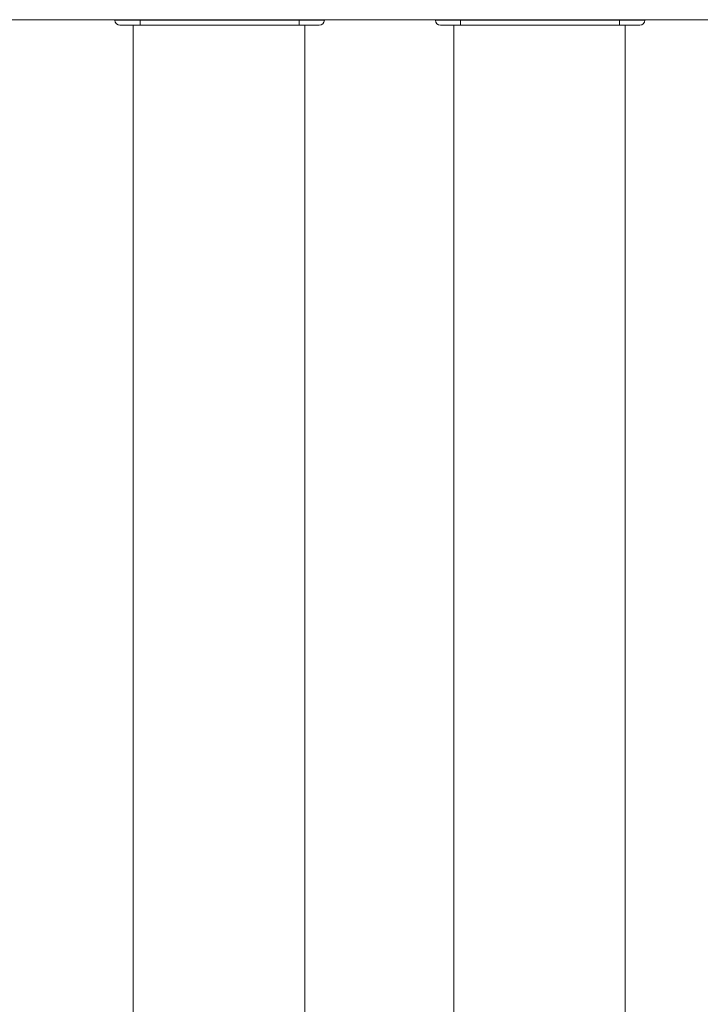
# Model space of a CAD drawing. Units: inches. Extents: x -384 to 595, y -277 to 574.
# Drawn here: x -26 to 1, y 219 to 258 of the extents above; entities that cross this region are included whole.
import ezdxf

# ---------------------------------------------------------------- set-up
doc = ezdxf.new("R2010")
doc.units = ezdxf.units.IN
doc.header["$MEASUREMENT"] = 0
doc.layers.add('Livello 1', color=7, linetype='Continuous')

# ---------------------------------------------------------------- blocks, each defined once
blk = doc.blocks.new('block 1152')
at = {"layer": 'Livello 1', "color": 7, "lineweight": 18, "true_color": 0xffffff}
blk.add_lwpolyline([(-8.999, 258.223), (-8.999, 258.206), (-8.999, 258.2)], dxfattribs=at)
blk = doc.blocks.new('block 1153')
at = {"layer": 'Livello 1', "color": 7, "lineweight": 18, "true_color": 0xffffff}
blk.add_lwpolyline([(-2.355, 258.2), (-2.355, 258.206), (-2.355, 258.223)], dxfattribs=at)
blk = doc.blocks.new('block 1154')
at = {"layer": 'Livello 1', "color": 7, "lineweight": 18, "true_color": 0xffffff}
blk.add_lwpolyline([(-8.824, 258.2), (-8.824, 258.124), (-8.824, 258.059), (-8.824, 258.015), (-8.824, 258)], dxfattribs=at)
blk = doc.blocks.new('block 1155')
at = {"layer": 'Livello 1', "color": 7, "lineweight": 18, "true_color": 0xffffff}
blk.add_lwpolyline([(-8.824, 258), (-2.53, 258)], dxfattribs=at)
blk = doc.blocks.new('block 1156')
at = {"layer": 'Livello 1', "color": 7, "lineweight": 18, "true_color": 0xffffff}
blk.add_lwpolyline([(-2.53, 258), (-2.53, 258.015), (-2.53, 258.059), (-2.53, 258.124), (-2.53, 258.2)], dxfattribs=at)
blk = doc.blocks.new('block 1157')
at = {"layer": 'Livello 1', "color": 7, "lineweight": 18, "true_color": 0xffffff}
blk.add_lwpolyline([(-2.53, 258.2), (-8.824, 258.2)], dxfattribs=at)
blk = doc.blocks.new('block 1158')
at = {"layer": 'Livello 1', "color": 7, "lineweight": 18, "true_color": 0xffffff}
blk.add_open_spline([(-1.955, 258.2), (-1.979, 258.2), (-2.002, 258.209), (-2.019, 258.223)], degree=3, dxfattribs=at)
blk = doc.blocks.new('block 1159')
at = {"layer": 'Livello 1', "color": 7, "lineweight": 18, "true_color": 0xffffff}
blk.add_open_spline([(-9.335, 258.223), (-9.352, 258.209), (-9.375, 258.2), (-9.399, 258.2)], degree=3, dxfattribs=at)
blk = doc.blocks.new('block 1160')
at = {"layer": 'Livello 1', "color": 7, "lineweight": 18, "true_color": 0xffffff}
blk.add_lwpolyline([(-1.955, 258.2), (-1.992, 258.207), (-2.01, 258.216), (-2.018, 258.223)], dxfattribs=at)
blk = doc.blocks.new('block 1161')
at = {"layer": 'Livello 1', "color": 7, "lineweight": 18, "true_color": 0xffffff}
blk.add_lwpolyline([(-2.355, 258.223), (-2.355, 258.216), (-2.355, 258.207), (-2.355, 258.2)], dxfattribs=at)
blk = doc.blocks.new('block 1162')
at = {"layer": 'Livello 1', "color": 7, "lineweight": 18, "true_color": 0xffffff}
blk.add_open_spline([(-8.999, 258.206), (-8.999, 258.207), (-8.999, 258.216), (-8.999, 258.216), (-8.999, 258.216), (-8.999, 258.223), (-8.999, 258.223)], degree=3, knots=[0, 0, 0, 0, 1, 1, 1, 2, 2, 2, 2], dxfattribs=at)
blk = doc.blocks.new('block 1163')
at = {"layer": 'Livello 1', "color": 7, "lineweight": 18, "true_color": 0xffffff}
blk.add_lwpolyline([(-9.336, 258.223), (-9.344, 258.216), (-9.362, 258.207), (-9.399, 258.2)], dxfattribs=at)
blk = doc.blocks.new('block 1164')
at = {"layer": 'Livello 1', "color": 7, "lineweight": 18, "true_color": 0xffffff}
blk.add_open_spline([(-9.624, 258), (-9.734, 258), (-9.823, 258.09), (-9.823, 258.2)], degree=3, dxfattribs=at)
blk = doc.blocks.new('block 1165')
at = {"layer": 'Livello 1', "color": 7, "lineweight": 18, "true_color": 0xffffff}
blk.add_lwpolyline([(-9.624, 258), (-9.611, 258), (-9.575, 258), (-9.517, 258), (-9.437, 258), (-9.338, 258), (-9.224, 258), (-9.098, 258), (-8.963, 258), (-8.824, 258)], dxfattribs=at)
blk = doc.blocks.new('block 1166')
at = {"layer": 'Livello 1', "color": 7, "lineweight": 18, "true_color": 0xffffff}
blk.add_lwpolyline([(-8.824, 258), (-8.824, 258.015), (-8.824, 258.059), (-8.824, 258.124), (-8.824, 258.2)], dxfattribs=at)
blk = doc.blocks.new('block 1167')
at = {"layer": 'Livello 1', "color": 7, "lineweight": 18, "true_color": 0xffffff}
blk.add_lwpolyline([(-8.824, 258.2), (-8.966, 258.2), (-9.106, 258.2), (-9.239, 258.2), (-9.364, 258.2), (-9.479, 258.2), (-9.579, 258.2), (-9.665, 258.2), (-9.733, 258.2), (-9.783, 258.2), (-9.813, 258.2), (-9.823, 258.2)], dxfattribs=at)
blk = doc.blocks.new('block 1168')
at = {"layer": 'Livello 1', "color": 7, "lineweight": 18, "true_color": 0xffffff}
blk.add_open_spline([(-1.531, 258.2), (-1.531, 258.09), (-1.62, 258), (-1.73, 258)], degree=3, dxfattribs=at)
blk = doc.blocks.new('block 1169')
at = {"layer": 'Livello 1', "color": 7, "lineweight": 18, "true_color": 0xffffff}
blk.add_lwpolyline([(-2.53, 258), (-2.391, 258), (-2.256, 258), (-2.13, 258), (-2.016, 258), (-1.917, 258), (-1.837, 258), (-1.779, 258), (-1.743, 258), (-1.73, 258)], dxfattribs=at)
blk = doc.blocks.new('block 1170')
at = {"layer": 'Livello 1', "color": 7, "lineweight": 18, "true_color": 0xffffff}
blk.add_lwpolyline([(-2.53, 258.2), (-2.53, 258.124), (-2.53, 258.059), (-2.53, 258.015), (-2.53, 258)], dxfattribs=at)
blk = doc.blocks.new('block 1171')
at = {"layer": 'Livello 1', "color": 7, "lineweight": 18, "true_color": 0xffffff}
blk.add_lwpolyline([(-1.531, 258.2), (-1.541, 258.2), (-1.571, 258.2), (-1.621, 258.2), (-1.689, 258.2), (-1.775, 258.2), (-1.875, 258.2), (-1.99, 258.2), (-2.115, 258.2), (-2.248, 258.2), (-2.388, 258.2), (-2.53, 258.2)], dxfattribs=at)
blk = doc.blocks.new('block 1172')
at = {"layer": 'Livello 1', "color": 7, "lineweight": 18, "true_color": 0xffffff}
blk.add_lwpolyline([(-9.823, 258.2), (-9.805, 258.2), (-9.75, 258.2), (-9.659, 258.2), (-9.531, 258.2), (-9.377, 258.2), (-9.208, 258.2), (-9.024, 258.2), (-8.824, 258.2)], dxfattribs=at)
blk = doc.blocks.new('block 1173')
at = {"layer": 'Livello 1', "color": 7, "lineweight": 18, "true_color": 0xffffff}
blk.add_lwpolyline([(-8.824, 258.2), (-2.53, 258.2)], dxfattribs=at)
blk = doc.blocks.new('block 1174')
at = {"layer": 'Livello 1', "color": 7, "lineweight": 18, "true_color": 0xffffff}
blk.add_lwpolyline([(-2.53, 258.2), (-2.33, 258.2), (-2.146, 258.2), (-1.977, 258.2), (-1.823, 258.2), (-1.695, 258.2), (-1.604, 258.2), (-1.549, 258.2), (-1.531, 258.2)], dxfattribs=at)
blk = doc.blocks.new('block 1175')
at = {"layer": 'Livello 1', "color": 7, "lineweight": 18, "true_color": 0xffffff}
blk.add_lwpolyline([(-1.73, 258), (-1.745, 258), (-1.789, 258), (-1.862, 258), (-1.964, 258), (-2.088, 258), (-2.223, 258), (-2.37, 258), (-2.53, 258)], dxfattribs=at)
blk = doc.blocks.new('block 1176')
at = {"layer": 'Livello 1', "color": 7, "lineweight": 18, "true_color": 0xffffff}
blk.add_lwpolyline([(-2.53, 258), (-8.824, 258)], dxfattribs=at)
blk = doc.blocks.new('block 1177')
at = {"layer": 'Livello 1', "color": 7, "lineweight": 18, "true_color": 0xffffff}
blk.add_lwpolyline([(-8.824, 258), (-8.984, 258), (-9.131, 258), (-9.266, 258), (-9.39, 258), (-9.492, 258), (-9.565, 258), (-9.609, 258), (-9.624, 258)], dxfattribs=at)
blk = doc.blocks.new('block 1367')
at = {"layer": 'Livello 1', "color": 7, "lineweight": 18, "true_color": 0xffffff}
blk.add_lwpolyline([(-21.688, 258.223), (-21.688, 258.206), (-21.688, 258.2)], dxfattribs=at)
blk = doc.blocks.new('block 1368')
at = {"layer": 'Livello 1', "color": 7, "lineweight": 18, "true_color": 0xffffff}
blk.add_lwpolyline([(-15.044, 258.2), (-15.044, 258.206), (-15.044, 258.223)], dxfattribs=at)
blk = doc.blocks.new('block 1369')
at = {"layer": 'Livello 1', "color": 7, "lineweight": 18, "true_color": 0xffffff}
blk.add_lwpolyline([(-21.513, 258.2), (-21.513, 258.124), (-21.513, 258.059), (-21.513, 258.015), (-21.513, 258)], dxfattribs=at)
blk = doc.blocks.new('block 1370')
at = {"layer": 'Livello 1', "color": 7, "lineweight": 18, "true_color": 0xffffff}
blk.add_lwpolyline([(-21.513, 258), (-15.219, 258)], dxfattribs=at)
blk = doc.blocks.new('block 1371')
at = {"layer": 'Livello 1', "color": 7, "lineweight": 18, "true_color": 0xffffff}
blk.add_lwpolyline([(-15.219, 258), (-15.219, 258.015), (-15.219, 258.059), (-15.219, 258.124), (-15.219, 258.2)], dxfattribs=at)
blk = doc.blocks.new('block 1372')
at = {"layer": 'Livello 1', "color": 7, "lineweight": 18, "true_color": 0xffffff}
blk.add_lwpolyline([(-15.219, 258.2), (-21.513, 258.2)], dxfattribs=at)
blk = doc.blocks.new('block 1373')
at = {"layer": 'Livello 1', "color": 7, "lineweight": 18, "true_color": 0xffffff}
blk.add_open_spline([(-14.644, 258.2), (-14.669, 258.2), (-14.691, 258.209), (-14.708, 258.223)], degree=3, dxfattribs=at)
blk = doc.blocks.new('block 1374')
at = {"layer": 'Livello 1', "color": 7, "lineweight": 18, "true_color": 0xffffff}
blk.add_open_spline([(-22.024, 258.223), (-22.042, 258.209), (-22.064, 258.2), (-22.088, 258.2)], degree=3, dxfattribs=at)
blk = doc.blocks.new('block 1375')
at = {"layer": 'Livello 1', "color": 7, "lineweight": 18, "true_color": 0xffffff}
blk.add_lwpolyline([(-14.644, 258.2), (-14.681, 258.207), (-14.699, 258.216), (-14.707, 258.223)], dxfattribs=at)
blk = doc.blocks.new('block 1376')
at = {"layer": 'Livello 1', "color": 7, "lineweight": 18, "true_color": 0xffffff}
blk.add_lwpolyline([(-15.044, 258.223), (-15.044, 258.216), (-15.044, 258.207), (-15.044, 258.2)], dxfattribs=at)
blk = doc.blocks.new('block 1377')
at = {"layer": 'Livello 1', "color": 7, "lineweight": 18, "true_color": 0xffffff}
blk.add_open_spline([(-21.688, 258.206), (-21.688, 258.207), (-21.688, 258.216), (-21.688, 258.216), (-21.688, 258.216), (-21.688, 258.223), (-21.688, 258.223)], degree=3, knots=[0, 0, 0, 0, 1, 1, 1, 2, 2, 2, 2], dxfattribs=at)
blk = doc.blocks.new('block 1378')
at = {"layer": 'Livello 1', "color": 7, "lineweight": 18, "true_color": 0xffffff}
blk.add_lwpolyline([(-22.025, 258.223), (-22.033, 258.216), (-22.051, 258.207), (-22.088, 258.2)], dxfattribs=at)
blk = doc.blocks.new('block 1379')
at = {"layer": 'Livello 1', "color": 7, "lineweight": 18, "true_color": 0xffffff}
blk.add_open_spline([(-22.313, 258), (-22.423, 258), (-22.513, 258.09), (-22.513, 258.2)], degree=3, dxfattribs=at)
blk = doc.blocks.new('block 1380')
at = {"layer": 'Livello 1', "color": 7, "lineweight": 18, "true_color": 0xffffff}
blk.add_lwpolyline([(-21.513, 258.2), (-21.656, 258.2), (-21.795, 258.2), (-21.928, 258.2), (-22.054, 258.2), (-22.168, 258.2), (-22.269, 258.2), (-22.354, 258.2), (-22.422, 258.2), (-22.472, 258.2), (-22.502, 258.2), (-22.513, 258.2)], dxfattribs=at)
blk = doc.blocks.new('block 1381')
at = {"layer": 'Livello 1', "color": 7, "lineweight": 18, "true_color": 0xffffff}
blk.add_lwpolyline([(-21.513, 258), (-21.513, 258.015), (-21.513, 258.059), (-21.513, 258.124), (-21.513, 258.2)], dxfattribs=at)
blk = doc.blocks.new('block 1382')
at = {"layer": 'Livello 1', "color": 7, "lineweight": 18, "true_color": 0xffffff}
blk.add_lwpolyline([(-22.313, 258), (-22.301, 258), (-22.265, 258), (-22.206, 258), (-22.126, 258), (-22.027, 258), (-21.913, 258), (-21.787, 258), (-21.652, 258), (-21.513, 258)], dxfattribs=at)
blk = doc.blocks.new('block 1383')
at = {"layer": 'Livello 1', "color": 7, "lineweight": 18, "true_color": 0xffffff}
blk.add_open_spline([(-14.22, 258.2), (-14.22, 258.09), (-14.309, 258), (-14.42, 258)], degree=3, dxfattribs=at)
blk = doc.blocks.new('block 1384')
at = {"layer": 'Livello 1', "color": 7, "lineweight": 18, "true_color": 0xffffff}
blk.add_lwpolyline([(-14.22, 258.2), (-14.23, 258.2), (-14.26, 258.2), (-14.31, 258.2), (-14.378, 258.2), (-14.464, 258.2), (-14.565, 258.2), (-14.679, 258.2), (-14.804, 258.2), (-14.937, 258.2), (-15.077, 258.2), (-15.219, 258.2)], dxfattribs=at)
blk = doc.blocks.new('block 1385')
at = {"layer": 'Livello 1', "color": 7, "lineweight": 18, "true_color": 0xffffff}
blk.add_lwpolyline([(-15.219, 258.2), (-15.219, 258.124), (-15.219, 258.059), (-15.219, 258.015), (-15.219, 258)], dxfattribs=at)
blk = doc.blocks.new('block 1386')
at = {"layer": 'Livello 1', "color": 7, "lineweight": 18, "true_color": 0xffffff}
blk.add_lwpolyline([(-15.219, 258), (-15.08, 258), (-14.945, 258), (-14.819, 258), (-14.705, 258), (-14.607, 258), (-14.527, 258), (-14.468, 258), (-14.432, 258), (-14.42, 258)], dxfattribs=at)
blk = doc.blocks.new('block 1387')
at = {"layer": 'Livello 1', "color": 7, "lineweight": 18, "true_color": 0xffffff}
blk.add_lwpolyline([(-15.219, 258.2), (-15.019, 258.2), (-14.835, 258.2), (-14.666, 258.2), (-14.512, 258.2), (-14.384, 258.2), (-14.293, 258.2), (-14.238, 258.2), (-14.22, 258.2)], dxfattribs=at)
blk = doc.blocks.new('block 1388')
at = {"layer": 'Livello 1', "color": 7, "lineweight": 18, "true_color": 0xffffff}
blk.add_lwpolyline([(-21.513, 258.2), (-15.219, 258.2)], dxfattribs=at)
blk = doc.blocks.new('block 1389')
at = {"layer": 'Livello 1', "color": 7, "lineweight": 18, "true_color": 0xffffff}
blk.add_lwpolyline([(-22.513, 258.2), (-22.494, 258.2), (-22.439, 258.2), (-22.348, 258.2), (-22.22, 258.2), (-22.066, 258.2), (-21.897, 258.2), (-21.713, 258.2), (-21.513, 258.2)], dxfattribs=at)
blk = doc.blocks.new('block 1390')
at = {"layer": 'Livello 1', "color": 7, "lineweight": 18, "true_color": 0xffffff}
blk.add_lwpolyline([(-14.42, 258), (-14.434, 258), (-14.478, 258), (-14.551, 258), (-14.654, 258), (-14.777, 258), (-14.912, 258), (-15.059, 258), (-15.219, 258)], dxfattribs=at)
blk = doc.blocks.new('block 1391')
at = {"layer": 'Livello 1', "color": 7, "lineweight": 18, "true_color": 0xffffff}
blk.add_lwpolyline([(-15.219, 258), (-21.513, 258)], dxfattribs=at)
blk = doc.blocks.new('block 1392')
at = {"layer": 'Livello 1', "color": 7, "lineweight": 18, "true_color": 0xffffff}
blk.add_lwpolyline([(-21.513, 258), (-21.673, 258), (-21.82, 258), (-21.955, 258), (-22.079, 258), (-22.181, 258), (-22.254, 258), (-22.298, 258), (-22.313, 258)], dxfattribs=at)
blk = doc.blocks.new('block 2409')
at = {"layer": 'Livello 1', "color": 7, "lineweight": 18, "true_color": 0xffffff}
blk.add_lwpolyline([(-14.994, 258), (-14.994, 256.57), (-14.994, 253.511), (-14.994, 250.45), (-14.994, 247.386), (-14.994, 244.321), (-14.994, 241.252), (-14.994, 238.182), (-14.994, 235.11), (-14.994, 231.888), (-14.994, 228.664), (-14.994, 225.438), (-14.994, 222.209), (-14.994, 218.978)], dxfattribs=at)
blk = doc.blocks.new('block 2410')
at = {"layer": 'Livello 1', "color": 7, "lineweight": 18, "true_color": 0xffffff}
blk.add_lwpolyline([(-21.788, 218.726), (-21.788, 221.957), (-21.788, 225.186), (-21.788, 228.413), (-21.788, 231.637), (-21.788, 234.859), (-21.788, 238.078), (-21.788, 241.294), (-21.788, 244.508), (-21.788, 247.536), (-21.788, 250.562), (-21.788, 253.586), (-21.788, 256.607), (-21.788, 258)], dxfattribs=at)
blk = doc.blocks.new('block 2411')
at = {"layer": 'Livello 1', "color": 7, "lineweight": 18, "true_color": 0xffffff}
blk.add_lwpolyline([(-21.788, 258.001), (-21.788, 255.611), (-21.788, 253.218), (-21.788, 250.823), (-21.788, 248.425), (-21.788, 246.026), (-21.788, 243.625), (-21.788, 241.222), (-21.788, 238.818), (-21.788, 236.412), (-21.788, 234.006), (-21.788, 231.598), (-21.788, 229.189), (-21.788, 226.78), (-21.788, 224.371), (-21.788, 221.961), (-21.788, 219.551), (-21.788, 217.141)], dxfattribs=at)
blk = doc.blocks.new('block 2412')
at = {"layer": 'Livello 1', "color": 7, "lineweight": 18, "true_color": 0xffffff}
blk.add_lwpolyline([(-14.994, 217.141), (-14.994, 219.551), (-14.994, 221.961), (-14.994, 224.371), (-14.994, 226.78), (-14.994, 229.189), (-14.994, 231.598), (-14.994, 234.006), (-14.994, 236.412), (-14.994, 238.818), (-14.994, 241.222), (-14.994, 243.625), (-14.994, 246.026), (-14.994, 248.425), (-14.994, 250.823), (-14.994, 253.218), (-14.994, 255.611), (-14.994, 258.001)], dxfattribs=at)
blk = doc.blocks.new('block 2413')
at = {"layer": 'Livello 1', "color": 7, "lineweight": 18, "true_color": 0xffffff}
blk.add_lwpolyline([(-2.305, 258), (-2.305, 256.57), (-2.305, 253.511), (-2.305, 250.45), (-2.305, 247.386), (-2.305, 244.321), (-2.305, 241.252), (-2.305, 238.182), (-2.305, 235.11), (-2.305, 231.888), (-2.305, 228.664), (-2.305, 225.438), (-2.305, 222.209), (-2.305, 218.978)], dxfattribs=at)
blk = doc.blocks.new('block 2414')
at = {"layer": 'Livello 1', "color": 7, "lineweight": 18, "true_color": 0xffffff}
blk.add_lwpolyline([(-9.099, 218.726), (-9.099, 221.957), (-9.099, 225.186), (-9.099, 228.413), (-9.099, 231.637), (-9.099, 234.859), (-9.099, 238.078), (-9.099, 241.294), (-9.099, 244.508), (-9.099, 247.536), (-9.099, 250.562), (-9.099, 253.586), (-9.099, 256.607), (-9.099, 258)], dxfattribs=at)
blk = doc.blocks.new('block 2415')
at = {"layer": 'Livello 1', "color": 7, "lineweight": 18, "true_color": 0xffffff}
blk.add_lwpolyline([(-2.305, 217.141), (-2.305, 219.551), (-2.305, 221.961), (-2.305, 224.371), (-2.305, 226.78), (-2.305, 229.189), (-2.305, 231.598), (-2.305, 234.006), (-2.305, 236.412), (-2.305, 238.818), (-2.305, 241.222), (-2.305, 243.625), (-2.305, 246.026), (-2.305, 248.425), (-2.305, 250.823), (-2.305, 253.218), (-2.305, 255.611), (-2.305, 258.001)], dxfattribs=at)
blk = doc.blocks.new('block 2416')
at = {"layer": 'Livello 1', "color": 7, "lineweight": 18, "true_color": 0xffffff}
blk.add_lwpolyline([(-9.099, 258.001), (-9.099, 255.611), (-9.099, 253.218), (-9.099, 250.823), (-9.099, 248.425), (-9.099, 246.026), (-9.099, 243.625), (-9.099, 241.222), (-9.099, 238.818), (-9.099, 236.412), (-9.099, 234.006), (-9.099, 231.598), (-9.099, 229.19), (-9.099, 226.781), (-9.099, 224.371), (-9.099, 221.961), (-9.099, 219.551), (-9.099, 217.142)], dxfattribs=at)
blk = doc.blocks.new('block 2645')
at = {"layer": 'Livello 1', "color": 7, "lineweight": 18, "true_color": 0xffffff}
blk.add_lwpolyline([(-115.108, 258.223), (78.726, 258.223)], dxfattribs=at)
blk = doc.blocks.new('block 3303')
at = {"layer": 'Livello 1', "color": 7, "lineweight": 18, "true_color": 0xffffff}
blk.add_lwpolyline([(-14.994, 258), (-14.994, 256.57), (-14.994, 253.511), (-14.994, 250.45), (-14.994, 247.386), (-14.994, 244.321), (-14.994, 241.252), (-14.994, 238.182), (-14.994, 235.11), (-14.994, 231.888), (-14.994, 228.664), (-14.994, 225.438), (-14.994, 222.209), (-14.994, 218.978)], dxfattribs=at)
blk = doc.blocks.new('block 3304')
at = {"layer": 'Livello 1', "color": 7, "lineweight": 18, "true_color": 0xffffff}
blk.add_lwpolyline([(-21.788, 218.726), (-21.788, 221.957), (-21.788, 225.186), (-21.788, 228.413), (-21.788, 231.637), (-21.788, 234.859), (-21.788, 238.078), (-21.788, 241.294), (-21.788, 244.508), (-21.788, 247.536), (-21.788, 250.562), (-21.788, 253.586), (-21.788, 256.607), (-21.788, 258)], dxfattribs=at)
blk = doc.blocks.new('block 3308')
at = {"layer": 'Livello 1', "color": 7, "lineweight": 18, "true_color": 0xffffff}
blk.add_lwpolyline([(-14.994, 217.141), (-14.994, 219.551), (-14.994, 221.961), (-14.994, 224.371), (-14.994, 226.78), (-14.994, 229.189), (-14.994, 231.598), (-14.994, 234.006), (-14.994, 236.412), (-14.994, 238.818), (-14.994, 241.222), (-14.994, 243.625), (-14.994, 246.026), (-14.994, 248.425), (-14.994, 250.823), (-14.994, 253.218), (-14.994, 255.611), (-14.994, 258.001)], dxfattribs=at)
blk = doc.blocks.new('block 3309')
at = {"layer": 'Livello 1', "color": 7, "lineweight": 18, "true_color": 0xffffff}
blk.add_lwpolyline([(-21.788, 258.001), (-21.788, 255.611), (-21.788, 253.218), (-21.788, 250.823), (-21.788, 248.425), (-21.788, 246.026), (-21.788, 243.625), (-21.788, 241.222), (-21.788, 238.818), (-21.788, 236.412), (-21.788, 234.006), (-21.788, 231.598), (-21.788, 229.189), (-21.788, 226.78), (-21.788, 224.371), (-21.788, 221.961), (-21.788, 219.551), (-21.788, 217.141)], dxfattribs=at)
blk = doc.blocks.new('block 3313')
at = {"layer": 'Livello 1', "color": 7, "lineweight": 18, "true_color": 0xffffff}
blk.add_lwpolyline([(-2.305, 258), (-2.305, 256.57), (-2.305, 253.511), (-2.305, 250.45), (-2.305, 247.386), (-2.305, 244.321), (-2.305, 241.252), (-2.305, 238.182), (-2.305, 235.11), (-2.305, 231.888), (-2.305, 228.664), (-2.305, 225.438), (-2.305, 222.209), (-2.305, 218.978)], dxfattribs=at)
blk = doc.blocks.new('block 3314')
at = {"layer": 'Livello 1', "color": 7, "lineweight": 18, "true_color": 0xffffff}
blk.add_lwpolyline([(-9.099, 218.726), (-9.099, 221.957), (-9.099, 225.186), (-9.099, 228.413), (-9.099, 231.637), (-9.099, 234.859), (-9.099, 238.078), (-9.099, 241.294), (-9.099, 244.508), (-9.099, 247.536), (-9.099, 250.562), (-9.099, 253.586), (-9.099, 256.607), (-9.099, 258)], dxfattribs=at)
blk = doc.blocks.new('block 3315')
at = {"layer": 'Livello 1', "color": 7, "lineweight": 18, "true_color": 0xffffff}
blk.add_lwpolyline([(-2.305, 217.141), (-2.305, 219.551), (-2.305, 221.961), (-2.305, 224.371), (-2.305, 226.78), (-2.305, 229.189), (-2.305, 231.598), (-2.305, 234.006), (-2.305, 236.412), (-2.305, 238.818), (-2.305, 241.222), (-2.305, 243.625), (-2.305, 246.026), (-2.305, 248.425), (-2.305, 250.823), (-2.305, 253.218), (-2.305, 255.611), (-2.305, 258.001)], dxfattribs=at)
blk = doc.blocks.new('block 3316')
at = {"layer": 'Livello 1', "color": 7, "lineweight": 18, "true_color": 0xffffff}
blk.add_lwpolyline([(-9.099, 258.001), (-9.099, 255.611), (-9.099, 253.218), (-9.099, 250.823), (-9.099, 248.425), (-9.099, 246.026), (-9.099, 243.625), (-9.099, 241.222), (-9.099, 238.818), (-9.099, 236.412), (-9.099, 234.006), (-9.099, 231.598), (-9.099, 229.19), (-9.099, 226.781), (-9.099, 224.371), (-9.099, 221.961), (-9.099, 219.551), (-9.099, 217.142)], dxfattribs=at)
blk = doc.blocks.new('block 3327')
at = {"layer": 'Livello 1', "color": 7, "lineweight": 18, "true_color": 0xffffff}
blk.add_lwpolyline([(-115.108, 258.223), (78.726, 258.223)], dxfattribs=at)
blk = doc.blocks.new('block 3424')
at = {"layer": 'Livello 1', "color": 7, "lineweight": 18, "true_color": 0xffffff}
blk.add_lwpolyline([(-8.999, 258.223), (-8.999, 258.206), (-8.999, 258.2)], dxfattribs=at)
blk = doc.blocks.new('block 3425')
at = {"layer": 'Livello 1', "color": 7, "lineweight": 18, "true_color": 0xffffff}
blk.add_lwpolyline([(-2.355, 258.2), (-2.355, 258.206), (-2.355, 258.223)], dxfattribs=at)
blk = doc.blocks.new('block 3426')
at = {"layer": 'Livello 1', "color": 7, "lineweight": 18, "true_color": 0xffffff}
blk.add_lwpolyline([(-2.53, 258.2), (-8.824, 258.2)], dxfattribs=at)
blk = doc.blocks.new('block 3427')
at = {"layer": 'Livello 1', "color": 7, "lineweight": 18, "true_color": 0xffffff}
blk.add_lwpolyline([(-2.53, 258), (-2.53, 258.015), (-2.53, 258.059), (-2.53, 258.124), (-2.53, 258.2)], dxfattribs=at)
blk = doc.blocks.new('block 3428')
at = {"layer": 'Livello 1', "color": 7, "lineweight": 18, "true_color": 0xffffff}
blk.add_lwpolyline([(-8.824, 258), (-2.53, 258)], dxfattribs=at)
blk = doc.blocks.new('block 3429')
at = {"layer": 'Livello 1', "color": 7, "lineweight": 18, "true_color": 0xffffff}
blk.add_lwpolyline([(-8.824, 258.2), (-8.824, 258.124), (-8.824, 258.059), (-8.824, 258.015), (-8.824, 258)], dxfattribs=at)
blk = doc.blocks.new('block 3444')
at = {"layer": 'Livello 1', "color": 7, "lineweight": 18, "true_color": 0xffffff}
blk.add_open_spline([(-1.955, 258.2), (-1.979, 258.2), (-2.002, 258.209), (-2.019, 258.223)], degree=3, dxfattribs=at)
blk = doc.blocks.new('block 3448')
at = {"layer": 'Livello 1', "color": 7, "lineweight": 18, "true_color": 0xffffff}
blk.add_open_spline([(-9.335, 258.223), (-9.352, 258.209), (-9.375, 258.2), (-9.399, 258.2)], degree=3, dxfattribs=at)
blk = doc.blocks.new('block 3452')
at = {"layer": 'Livello 1', "color": 7, "lineweight": 18, "true_color": 0xffffff}
blk.add_lwpolyline([(-2.355, 258.223), (-2.355, 258.216), (-2.355, 258.207), (-2.355, 258.2)], dxfattribs=at)
blk = doc.blocks.new('block 3453')
at = {"layer": 'Livello 1', "color": 7, "lineweight": 18, "true_color": 0xffffff}
blk.add_lwpolyline([(-1.955, 258.2), (-1.992, 258.207), (-2.01, 258.216), (-2.018, 258.223)], dxfattribs=at)
blk = doc.blocks.new('block 3454')
at = {"layer": 'Livello 1', "color": 7, "lineweight": 18, "true_color": 0xffffff}
blk.add_lwpolyline([(-8.999, 258.2), (-8.999, 258.207), (-8.999, 258.216), (-8.999, 258.223)], dxfattribs=at)
blk = doc.blocks.new('block 3455')
at = {"layer": 'Livello 1', "color": 7, "lineweight": 18, "true_color": 0xffffff}
blk.add_lwpolyline([(-9.336, 258.223), (-9.344, 258.216), (-9.362, 258.207), (-9.399, 258.2)], dxfattribs=at)
blk = doc.blocks.new('block 3456')
at = {"layer": 'Livello 1', "color": 7, "lineweight": 18, "true_color": 0xffffff}
blk.add_open_spline([(-9.624, 258), (-9.734, 258), (-9.823, 258.09), (-9.823, 258.2)], degree=3, dxfattribs=at)
blk = doc.blocks.new('block 3457')
at = {"layer": 'Livello 1', "color": 7, "lineweight": 18, "true_color": 0xffffff}
blk.add_lwpolyline([(-8.824, 258.2), (-8.966, 258.2), (-9.106, 258.2), (-9.239, 258.2), (-9.364, 258.2), (-9.479, 258.2), (-9.579, 258.2), (-9.665, 258.2), (-9.733, 258.2), (-9.783, 258.2), (-9.813, 258.2), (-9.823, 258.2)], dxfattribs=at)
blk = doc.blocks.new('block 3458')
at = {"layer": 'Livello 1', "color": 7, "lineweight": 18, "true_color": 0xffffff}
blk.add_lwpolyline([(-8.824, 258), (-8.824, 258.015), (-8.824, 258.059), (-8.824, 258.124), (-8.824, 258.2)], dxfattribs=at)
blk = doc.blocks.new('block 3459')
at = {"layer": 'Livello 1', "color": 7, "lineweight": 18, "true_color": 0xffffff}
blk.add_lwpolyline([(-9.624, 258), (-9.611, 258), (-9.575, 258), (-9.517, 258), (-9.437, 258), (-9.338, 258), (-9.224, 258), (-9.098, 258), (-8.963, 258), (-8.824, 258)], dxfattribs=at)
blk = doc.blocks.new('block 3460')
at = {"layer": 'Livello 1', "color": 7, "lineweight": 18, "true_color": 0xffffff}
blk.add_open_spline([(-1.531, 258.2), (-1.531, 258.09), (-1.62, 258), (-1.73, 258)], degree=3, dxfattribs=at)
blk = doc.blocks.new('block 3461')
at = {"layer": 'Livello 1', "color": 7, "lineweight": 18, "true_color": 0xffffff}
blk.add_lwpolyline([(-2.53, 258), (-2.391, 258), (-2.256, 258), (-2.13, 258), (-2.016, 258), (-1.917, 258), (-1.837, 258), (-1.779, 258), (-1.743, 258), (-1.73, 258)], dxfattribs=at)
blk = doc.blocks.new('block 3462')
at = {"layer": 'Livello 1', "color": 7, "lineweight": 18, "true_color": 0xffffff}
blk.add_lwpolyline([(-1.531, 258.2), (-1.541, 258.2), (-1.571, 258.2), (-1.621, 258.2), (-1.689, 258.2), (-1.775, 258.2), (-1.875, 258.2), (-1.99, 258.2), (-2.115, 258.2), (-2.248, 258.2), (-2.388, 258.2), (-2.53, 258.2)], dxfattribs=at)
blk = doc.blocks.new('block 3463')
at = {"layer": 'Livello 1', "color": 7, "lineweight": 18, "true_color": 0xffffff}
blk.add_lwpolyline([(-2.53, 258.2), (-2.53, 258.124), (-2.53, 258.059), (-2.53, 258.015), (-2.53, 258)], dxfattribs=at)
blk = doc.blocks.new('block 3470')
at = {"layer": 'Livello 1', "color": 7, "lineweight": 18, "true_color": 0xffffff}
blk.add_lwpolyline([(-2.53, 258.2), (-2.33, 258.2), (-2.146, 258.2), (-1.977, 258.2), (-1.823, 258.2), (-1.695, 258.2), (-1.604, 258.2), (-1.549, 258.2), (-1.531, 258.2)], dxfattribs=at)
blk = doc.blocks.new('block 3471')
at = {"layer": 'Livello 1', "color": 7, "lineweight": 18, "true_color": 0xffffff}
blk.add_lwpolyline([(-8.824, 258.2), (-2.53, 258.2)], dxfattribs=at)
blk = doc.blocks.new('block 3472')
at = {"layer": 'Livello 1', "color": 7, "lineweight": 18, "true_color": 0xffffff}
blk.add_lwpolyline([(-9.823, 258.2), (-9.805, 258.2), (-9.75, 258.2), (-9.659, 258.2), (-9.531, 258.2), (-9.377, 258.2), (-9.208, 258.2), (-9.024, 258.2), (-8.824, 258.2)], dxfattribs=at)
blk = doc.blocks.new('block 3473')
at = {"layer": 'Livello 1', "color": 7, "lineweight": 18, "true_color": 0xffffff}
blk.add_lwpolyline([(-8.824, 258), (-8.984, 258), (-9.131, 258), (-9.266, 258), (-9.39, 258), (-9.492, 258), (-9.565, 258), (-9.609, 258), (-9.624, 258)], dxfattribs=at)
blk = doc.blocks.new('block 3474')
at = {"layer": 'Livello 1', "color": 7, "lineweight": 18, "true_color": 0xffffff}
blk.add_lwpolyline([(-1.73, 258), (-1.745, 258), (-1.789, 258), (-1.862, 258), (-1.964, 258), (-2.088, 258), (-2.223, 258), (-2.37, 258), (-2.53, 258)], dxfattribs=at)
blk = doc.blocks.new('block 3475')
at = {"layer": 'Livello 1', "color": 7, "lineweight": 18, "true_color": 0xffffff}
blk.add_lwpolyline([(-2.53, 258), (-8.824, 258)], dxfattribs=at)
blk = doc.blocks.new('block 3694')
at = {"layer": 'Livello 1', "color": 7, "lineweight": 18, "true_color": 0xffffff}
blk.add_lwpolyline([(-21.688, 258.223), (-21.688, 258.206), (-21.688, 258.2)], dxfattribs=at)
blk = doc.blocks.new('block 3695')
at = {"layer": 'Livello 1', "color": 7, "lineweight": 18, "true_color": 0xffffff}
blk.add_lwpolyline([(-15.044, 258.2), (-15.044, 258.206), (-15.044, 258.223)], dxfattribs=at)
blk = doc.blocks.new('block 3696')
at = {"layer": 'Livello 1', "color": 7, "lineweight": 18, "true_color": 0xffffff}
blk.add_lwpolyline([(-15.219, 258), (-15.219, 258.015), (-15.219, 258.059), (-15.219, 258.124), (-15.219, 258.2)], dxfattribs=at)
blk = doc.blocks.new('block 3697')
at = {"layer": 'Livello 1', "color": 7, "lineweight": 18, "true_color": 0xffffff}
blk.add_lwpolyline([(-15.219, 258.2), (-21.513, 258.2)], dxfattribs=at)
blk = doc.blocks.new('block 3698')
at = {"layer": 'Livello 1', "color": 7, "lineweight": 18, "true_color": 0xffffff}
blk.add_lwpolyline([(-21.513, 258.2), (-21.513, 258.124), (-21.513, 258.059), (-21.513, 258.015), (-21.513, 258)], dxfattribs=at)
blk = doc.blocks.new('block 3699')
at = {"layer": 'Livello 1', "color": 7, "lineweight": 18, "true_color": 0xffffff}
blk.add_lwpolyline([(-21.513, 258), (-15.219, 258)], dxfattribs=at)
blk = doc.blocks.new('block 3718')
at = {"layer": 'Livello 1', "color": 7, "lineweight": 18, "true_color": 0xffffff}
blk.add_open_spline([(-14.644, 258.2), (-14.669, 258.2), (-14.691, 258.209), (-14.708, 258.223)], degree=3, dxfattribs=at)
blk = doc.blocks.new('block 3719')
at = {"layer": 'Livello 1', "color": 7, "lineweight": 18, "true_color": 0xffffff}
blk.add_open_spline([(-22.024, 258.223), (-22.042, 258.209), (-22.064, 258.2), (-22.088, 258.2)], degree=3, dxfattribs=at)
blk = doc.blocks.new('block 3720')
at = {"layer": 'Livello 1', "color": 7, "lineweight": 18, "true_color": 0xffffff}
blk.add_lwpolyline([(-15.044, 258.223), (-15.044, 258.216), (-15.044, 258.207), (-15.044, 258.2)], dxfattribs=at)
blk = doc.blocks.new('block 3721')
at = {"layer": 'Livello 1', "color": 7, "lineweight": 18, "true_color": 0xffffff}
blk.add_lwpolyline([(-14.644, 258.2), (-14.681, 258.207), (-14.699, 258.216), (-14.707, 258.223)], dxfattribs=at)
blk = doc.blocks.new('block 3722')
at = {"layer": 'Livello 1', "color": 7, "lineweight": 18, "true_color": 0xffffff}
blk.add_lwpolyline([(-21.688, 258.2), (-21.688, 258.207), (-21.688, 258.216), (-21.688, 258.223)], dxfattribs=at)
blk = doc.blocks.new('block 3723')
at = {"layer": 'Livello 1', "color": 7, "lineweight": 18, "true_color": 0xffffff}
blk.add_lwpolyline([(-22.025, 258.223), (-22.033, 258.216), (-22.051, 258.207), (-22.088, 258.2)], dxfattribs=at)
blk = doc.blocks.new('block 3730')
at = {"layer": 'Livello 1', "color": 7, "lineweight": 18, "true_color": 0xffffff}
blk.add_open_spline([(-22.313, 258), (-22.423, 258), (-22.513, 258.09), (-22.513, 258.2)], degree=3, dxfattribs=at)
blk = doc.blocks.new('block 3731')
at = {"layer": 'Livello 1', "color": 7, "lineweight": 18, "true_color": 0xffffff}
blk.add_lwpolyline([(-21.513, 258.2), (-21.656, 258.2), (-21.795, 258.2), (-21.928, 258.2), (-22.054, 258.2), (-22.168, 258.2), (-22.269, 258.2), (-22.354, 258.2), (-22.422, 258.2), (-22.472, 258.2), (-22.502, 258.2), (-22.513, 258.2)], dxfattribs=at)
blk = doc.blocks.new('block 3732')
at = {"layer": 'Livello 1', "color": 7, "lineweight": 18, "true_color": 0xffffff}
blk.add_lwpolyline([(-22.313, 258), (-22.301, 258), (-22.265, 258), (-22.206, 258), (-22.126, 258), (-22.027, 258), (-21.913, 258), (-21.787, 258), (-21.652, 258), (-21.513, 258)], dxfattribs=at)
blk = doc.blocks.new('block 3733')
at = {"layer": 'Livello 1', "color": 7, "lineweight": 18, "true_color": 0xffffff}
blk.add_lwpolyline([(-21.513, 258), (-21.513, 258.015), (-21.513, 258.059), (-21.513, 258.124), (-21.513, 258.2)], dxfattribs=at)
blk = doc.blocks.new('block 3734')
at = {"layer": 'Livello 1', "color": 7, "lineweight": 18, "true_color": 0xffffff}
blk.add_open_spline([(-14.22, 258.2), (-14.22, 258.09), (-14.309, 258), (-14.42, 258)], degree=3, dxfattribs=at)
blk = doc.blocks.new('block 3735')
at = {"layer": 'Livello 1', "color": 7, "lineweight": 18, "true_color": 0xffffff}
blk.add_lwpolyline([(-15.219, 258), (-15.08, 258), (-14.945, 258), (-14.819, 258), (-14.705, 258), (-14.607, 258), (-14.527, 258), (-14.468, 258), (-14.432, 258), (-14.42, 258)], dxfattribs=at)
blk = doc.blocks.new('block 3736')
at = {"layer": 'Livello 1', "color": 7, "lineweight": 18, "true_color": 0xffffff}
blk.add_lwpolyline([(-14.22, 258.2), (-14.23, 258.2), (-14.26, 258.2), (-14.31, 258.2), (-14.378, 258.2), (-14.464, 258.2), (-14.565, 258.2), (-14.679, 258.2), (-14.804, 258.2), (-14.937, 258.2), (-15.077, 258.2), (-15.219, 258.2)], dxfattribs=at)
blk = doc.blocks.new('block 3737')
at = {"layer": 'Livello 1', "color": 7, "lineweight": 18, "true_color": 0xffffff}
blk.add_lwpolyline([(-15.219, 258.2), (-15.219, 258.124), (-15.219, 258.059), (-15.219, 258.015), (-15.219, 258)], dxfattribs=at)
blk = doc.blocks.new('block 3738')
at = {"layer": 'Livello 1', "color": 7, "lineweight": 18, "true_color": 0xffffff}
blk.add_lwpolyline([(-15.219, 258.2), (-15.019, 258.2), (-14.835, 258.2), (-14.666, 258.2), (-14.512, 258.2), (-14.384, 258.2), (-14.293, 258.2), (-14.238, 258.2), (-14.22, 258.2)], dxfattribs=at)
blk = doc.blocks.new('block 3739')
at = {"layer": 'Livello 1', "color": 7, "lineweight": 18, "true_color": 0xffffff}
blk.add_lwpolyline([(-22.513, 258.2), (-22.494, 258.2), (-22.439, 258.2), (-22.348, 258.2), (-22.22, 258.2), (-22.066, 258.2), (-21.897, 258.2), (-21.713, 258.2), (-21.513, 258.2)], dxfattribs=at)
blk = doc.blocks.new('block 3740')
at = {"layer": 'Livello 1', "color": 7, "lineweight": 18, "true_color": 0xffffff}
blk.add_lwpolyline([(-21.513, 258.2), (-15.219, 258.2)], dxfattribs=at)
blk = doc.blocks.new('block 3741')
at = {"layer": 'Livello 1', "color": 7, "lineweight": 18, "true_color": 0xffffff}
blk.add_lwpolyline([(-21.513, 258), (-21.673, 258), (-21.82, 258), (-21.955, 258), (-22.079, 258), (-22.181, 258), (-22.254, 258), (-22.298, 258), (-22.313, 258)], dxfattribs=at)
blk = doc.blocks.new('block 3742')
at = {"layer": 'Livello 1', "color": 7, "lineweight": 18, "true_color": 0xffffff}
blk.add_lwpolyline([(-14.42, 258), (-14.434, 258), (-14.478, 258), (-14.551, 258), (-14.654, 258), (-14.777, 258), (-14.912, 258), (-15.059, 258), (-15.219, 258)], dxfattribs=at)
blk = doc.blocks.new('block 3743')
at = {"layer": 'Livello 1', "color": 7, "lineweight": 18, "true_color": 0xffffff}
blk.add_lwpolyline([(-15.219, 258), (-21.513, 258)], dxfattribs=at)

msp = doc.modelspace()

# ---------------------------------------------------------------- block references
at = {"layer": 'Livello 1'}
for name in ['block 2645', 'block 3327', 'block 1379', 'block 1380', 'block 1389', 'block 3730', 'block 3731', 'block 3739', 'block 1382', 'block 1392', 'block 3732', 'block 3741', 'block 1374', 'block 1378', 'block 3719', 'block 3723', 'block 2411', 'block 3309', 'block 2410', 'block 3304', 'block 1367', 'block 1377', 'block 3694', 'block 3722', 'block 1369', 'block 1372', 'block 1381', 'block 1388', 'block 3697', 'block 3698', 'block 3733', 'block 3740', 'block 1370', 'block 1391', 'block 3699', 'block 3743', 'block 1371', 'block 1384', 'block 1385', 'block 1387', 'block 3696', 'block 3736', 'block 3737', 'block 3738', 'block 1386', 'block 1390', 'block 3735', 'block 3742', 'block 1368', 'block 1376', 'block 3695', 'block 3720', 'block 2412', 'block 3308', 'block 2409', 'block 3303', 'block 1373', 'block 3718', 'block 1375', 'block 3721', 'block 1383', 'block 3734', 'block 1164', 'block 1167', 'block 1172', 'block 3456', 'block 3457', 'block 3472', 'block 1165', 'block 1177', 'block 3459', 'block 3473', 'block 1159', 'block 1163', 'block 3448', 'block 3455', 'block 2416', 'block 3316', 'block 2414', 'block 3314', 'block 1152', 'block 1162', 'block 3424', 'block 3454', 'block 1154', 'block 1157', 'block 1166', 'block 1173', 'block 3426', 'block 3429', 'block 3458', 'block 3471', 'block 1155', 'block 1176', 'block 3428', 'block 3475', 'block 1156', 'block 1170', 'block 1171', 'block 1174', 'block 3427', 'block 3462', 'block 3463', 'block 3470', 'block 1169', 'block 1175', 'block 3461', 'block 3474', 'block 1153', 'block 1161', 'block 3425', 'block 3452', 'block 2415', 'block 3315', 'block 2413', 'block 3313', 'block 1158', 'block 3444', 'block 1160', 'block 3453', 'block 1168', 'block 3460']:
    msp.add_blockref(name, (0, 0), dxfattribs=at)

doc.saveas('drawing.dxf')
